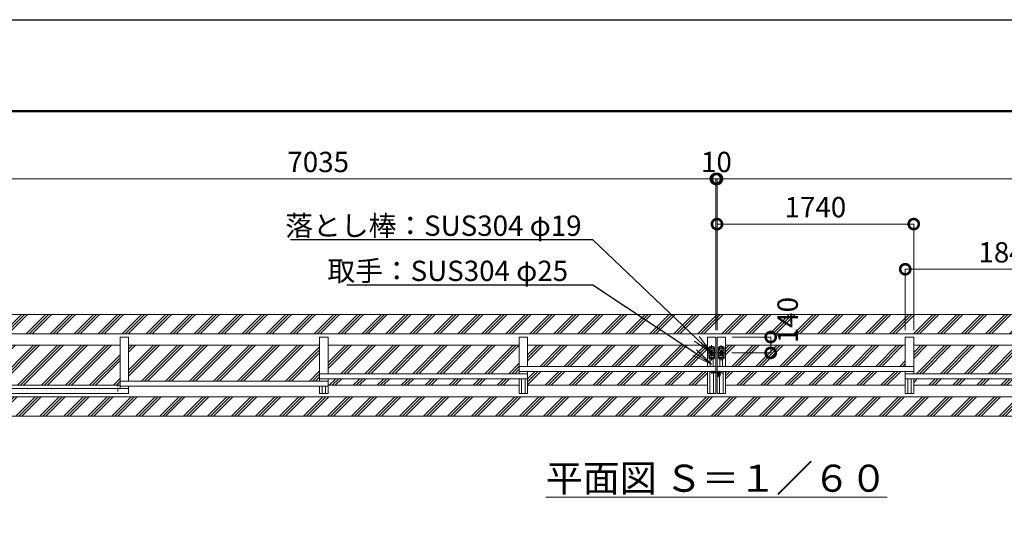
# Model space of a CAD drawing. Extents: x -29 to 25188, y -13 to 17807.
# Drawn here: x 8048 to 16757, y 13267 to 17807 of the extents above; entities that cross this region are included whole.
import ezdxf
from ezdxf import colors
from ezdxf.entities.mleader import LeaderData, LeaderLine
from ezdxf.math import Vec2, Vec3

# ---------------------------------------------------------------- set-up
doc = ezdxf.new("R2010")
doc.units = 0
doc.header["$MEASUREMENT"] = 0
doc.header["$PDMODE"] = 1
doc.linetypes.add('CENTER', pattern=[50.8, 31.75, -6.35, 6.35, -6.35])
doc.linetypes.add('DASHED', pattern=[19.05, 12.7, -6.35])
doc.layers.get('0').update_dxf_attribs({"linetype": 'CONTINUOUS'})
doc.layers.get('DefPoints').update_dxf_attribs({"linetype": 'CONTINUOUS'})
for name, color, linetype, lineweight in [('FRAM3', 1, 'CONTINUOUS', 50), ('ハッチング', 8, 'CONTINUOUS', 5), ('基準線', 6, 'CENTER', 18), ('外形線', 7, 'CONTINUOUS', 18), ('寸法線', 3, 'CONTINUOUS', 18), ('文字', 4, 'CONTINUOUS', 18), ('文字引出', 4, 'CONTINUOUS', 18), ('細線', 8, 'CONTINUOUS', 5), ('落棒・金具類', 8, 'CONTINUOUS', 9), ('隠れ線', 5, 'DASHED', 18)]:
    doc.layers.add(name, color=color, linetype=linetype, lineweight=lineweight)
doc.styles.get("Standard").update_dxf_attribs({"font": 'TXT.SHX', "bigfont": 'bigfont.shx'})
doc.dimstyles.new('60ベース', dxfattribs={"dimscale": 60, "dimtxt": 3, "dimasz": 3, "dimexe": 0, "dimexo": 1, "dimgap": 1, "dimtad": 3, "dimdec": 1, "dimdsep": 46, "dimtxsty": 'STANDARD', "dimblk": 'DOTSMALL', "dimcen": 0, "dimclrd": 256, "dimclre": 256, "dimclrt": 7, "dimadec": 3, "dimazin": 2, "dimtfac": 1, "dimtdec": 1, "dimtix": 1, "dimtmove": 2, "dimatfit": 2, "dimldrblk": 'OPEN', "dimfxl": 1, "dimtolj": 1, "dimlwd": -1, "dimlwe": -1, "dimarcsym": 0})

# ---------------------------------------------------------------- blocks, each defined once
blk = doc.blocks.new('_OPEN')
at = {"color": 0, "linetype": 'ByBlock'}
for p, q in [((-1, 0.167), (0, 0)), ((0, 0), (-1, -0.167)), ((0, 0), (-1, 0))]:
    blk.add_line(p, q, dxfattribs=at)
blk = doc.blocks.new('_DotSmall')
at = {"layer": '寸法線', "color": 0, "const_width": 0.5}
blk.add_lwpolyline([(-0.0625, 0, 1), (0.0625, 0, 1)], format="xyb", close=True, dxfattribs=at)
blk = doc.blocks.new('*D55')
at = {"layer": 'DefPoints', "color": 0, "transparency": 16777216}
for p in [(15956, 15996.5), (14216, 14996.5), (15956, 14996.5)]:
    blk.add_point(p, dxfattribs=at)
at = {"layer": '寸法線', "transparency": 16777216}
for p, q in [((14216, 15056.5), (14216, 15996.5)), ((14216, 15996.5), (15956, 15996.5)), ((15956, 15056.5), (15956, 15996.5))]:
    blk.add_line(p, q, dxfattribs=at)
at = {"layer": '寸法線', "transparency": 16777216, "xscale": 180, "yscale": 180, "zscale": 180, "rotation": 180}
blk.add_blockref('_DotSmall', (14216, 15996.5), dxfattribs=at)
at = {"layer": '寸法線', "transparency": 16777216, "xscale": 180, "yscale": 180, "zscale": 180}
blk.add_blockref('_DotSmall', (15956, 15996.5), dxfattribs=at)
at = {"layer": '寸法線', "color": 7, "transparency": 16777216, "insert": (15086, 16146.5), "char_height": 180, "attachment_point": 5}
blk.add_mtext('\\A1;1740', dxfattribs=at)
blk = doc.blocks.new('*D61')
at = {"layer": 'DefPoints', "color": 0, "transparency": 16777216}
for p in [(14216, 16396.5), (14216, 14996.5), (21251, 14996.5)]:
    blk.add_point(p, dxfattribs=at)
at = {"layer": '寸法線', "transparency": 16777216}
for p, q in [((14216, 15056.5), (14216, 16396.5)), ((21251, 16396.5), (14216, 16396.5)), ((21251, 15056.5), (21251, 16396.5))]:
    blk.add_line(p, q, dxfattribs=at)
at = {"layer": '寸法線', "transparency": 16777216, "xscale": 180, "yscale": 180, "zscale": 180, "rotation": 180}
blk.add_blockref('_DotSmall', (14216, 16396.5), dxfattribs=at)
at = {"layer": '寸法線', "transparency": 16777216, "xscale": 180, "yscale": 180, "zscale": 180}
blk.add_blockref('_DotSmall', (21251, 16396.5), dxfattribs=at)
at = {"layer": '寸法線', "color": 7, "transparency": 16777216, "insert": (17733.5, 16546.5), "char_height": 180, "attachment_point": 5}
blk.add_mtext('\\A1;7035', dxfattribs=at)
blk = doc.blocks.new('*D62')
at = {"layer": 'DefPoints', "color": 0, "transparency": 16777216}
for p in [(14216, 16396.5), (14206, 14996.5), (14216, 14996.5)]:
    blk.add_point(p, dxfattribs=at)
at = {"layer": '寸法線', "transparency": 16777216}
for p, q in [((14206, 16396.5), (14026, 16396.5)), ((14206, 15056.5), (14206, 16396.5)), ((14206, 16396.5), (14216, 16396.5)), ((14216, 15056.5), (14216, 16396.5)), ((14216, 16396.5), (14396, 16396.5))]:
    blk.add_line(p, q, dxfattribs=at)
at = {"layer": '寸法線', "transparency": 16777216, "xscale": 180, "yscale": 180, "zscale": 180}
blk.add_blockref('_DotSmall', (14206, 16396.5), dxfattribs=at)
at = {"layer": '寸法線', "transparency": 16777216, "xscale": 180, "yscale": 180, "zscale": 180, "rotation": 180}
blk.add_blockref('_DotSmall', (14216, 16396.5), dxfattribs=at)
at = {"layer": '寸法線', "color": 7, "transparency": 16777216, "insert": (14211, 16546.5), "char_height": 180, "attachment_point": 5}
blk.add_mtext('\\A1;10', dxfattribs=at)
blk = doc.blocks.new('*D63')
at = {"layer": 'DefPoints', "color": 0, "transparency": 16777216}
for p in [(17721, 15596.5), (15881, 14996.5), (17721, 14996.5)]:
    blk.add_point(p, dxfattribs=at)
at = {"layer": '寸法線', "transparency": 16777216}
for p, q in [((15881, 15056.5), (15881, 15596.5)), ((15881, 15596.5), (17721, 15596.5)), ((17721, 15056.5), (17721, 15596.5))]:
    blk.add_line(p, q, dxfattribs=at)
at = {"layer": '寸法線', "transparency": 16777216, "xscale": 180, "yscale": 180, "zscale": 180, "rotation": 180}
blk.add_blockref('_DotSmall', (15881, 15596.5), dxfattribs=at)
at = {"layer": '寸法線', "transparency": 16777216, "xscale": 180, "yscale": 180, "zscale": 180}
blk.add_blockref('_DotSmall', (17721, 15596.5), dxfattribs=at)
at = {"layer": '寸法線', "color": 7, "transparency": 16777216, "insert": (16801, 15746.5), "char_height": 180, "attachment_point": 5}
blk.add_mtext('\\A1;1840', dxfattribs=at)
blk = doc.blocks.new('*D66')
at = {"layer": 'DefPoints', "color": 0, "transparency": 16777216}
for p in [(14291, 14996.5), (14288.1, 14856.5), (14691, 14856.5)]:
    blk.add_point(p, dxfattribs=at)
at = {"layer": '寸法線', "transparency": 16777216}
for p, q in [((14351, 14996.5), (14691, 14996.5)), ((14691, 14996.5), (14691, 14856.5)), ((14348.1, 14856.5), (14691, 14856.5))]:
    blk.add_line(p, q, dxfattribs=at)
at = {"layer": '寸法線', "transparency": 16777216, "xscale": 180, "yscale": 180, "zscale": 180}
for p, rotation in [((14691, 14996.5), 90), ((14691, 14856.5), 270)]:
    blk.add_blockref('_DotSmall', p, dxfattribs=dict(at, rotation=rotation))
at = {"layer": '寸法線', "color": 7, "transparency": 16777216, "insert": (14841, 15146.5), "char_height": 180, "attachment_point": 5, "rotation": 90}
blk.add_mtext('\\A1;140', dxfattribs=at)
blk = doc.blocks.new('*D68')
at = {"layer": 'DefPoints', "color": 0, "transparency": 16777216}
for p in [(14206, 16396.5), (7171, 14996.5), (14206, 14996.5)]:
    blk.add_point(p, dxfattribs=at)
at = {"layer": '寸法線', "transparency": 16777216}
for p, q in [((7171, 15056.5), (7171, 16396.5)), ((7171, 16396.5), (14206, 16396.5)), ((14206, 15056.5), (14206, 16396.5))]:
    blk.add_line(p, q, dxfattribs=at)
at = {"layer": '寸法線', "transparency": 16777216, "xscale": 180, "yscale": 180, "zscale": 180, "rotation": 180}
blk.add_blockref('_DotSmall', (7171, 16396.5), dxfattribs=at)
at = {"layer": '寸法線', "transparency": 16777216, "xscale": 180, "yscale": 180, "zscale": 180}
blk.add_blockref('_DotSmall', (14206, 16396.5), dxfattribs=at)
at = {"layer": '寸法線', "color": 7, "transparency": 16777216, "insert": (10688.5, 16546.5), "char_height": 180, "attachment_point": 5}
blk.add_mtext('\\A1;7035', dxfattribs=at)

msp = doc.modelspace()

# ---------------------------------------------------------------- hatches: boundary and pattern name
at = {"layer": 'ハッチング'}
h = msp.add_hatch(dxfattribs=at)
h.set_pattern_fill('PLAST', color=256, scale=600, angle=45)
h.set_pattern_definition([(45, (-96400, 118780), (-106.06602, 106.06602), []), (45, (-96413.26, 118793.26), (-106.06602, 106.06602), []), (45, (-96426.52, 118806.52), (-106.06602, 106.06602), [])])
h.paths.add_polyline_path([(23711.0000003, 15196.5000006), (4711.0000003, 15196.5000006), (4711.0000003, 14296.5000006), (23711.0000003, 14296.5000006)])
h.paths.add_polyline_path([(4941.0000003, 14467.5000006), (4941.0000003, 14709.0000006), (4935.0000003, 14709.0000006), (4935.0000003, 14732.0000006), (4920.0000003, 14732.0000006), (4920.0000003, 14671.5000006), (4845.0000003, 14671.5000006), (4845.0000003, 14821.5000006), (4920.0000003, 14821.5000006), (4920.0000003, 14761.0000006), (4935.0000003, 14761.0000006), (4935.0000003, 14784.0000006), (4941.0000003, 15025.5000006), (23481.0000003, 15025.5000006), (23481.0000003, 14784.0000006), (23487.0000003, 14784.0000006), (23487.0000003, 14761.0000006), (23502.0000003, 14761.0000006), (23502.0000003, 14821.5000006), (23577.0000003, 14821.5000006), (23577.0000003, 14671.5000006), (23502.0000003, 14671.5000006), (23502.0000003, 14732.0000006), (23487.0000003, 14732.0000006), (23487.0000003, 14709.0000006), (23481.0000003, 14467.5000006)], flags=16)
h.paths.add_polyline_path([(4934.9290362, 14735.0000006, -1), (4928.9290362, 14735.0000006), (4920.0000003, 14671.5000006), (4845.0000003, 14671.5000006), (4845.0000003, 14821.5000006), (4920.0000003, 14821.5000006), (4928.9290362, 14758.0000006, -1), (4934.9290362, 14758.0000006), (4941.0000003, 14996.5000006)], flags=0)
h.paths.add_polyline_path([(4899.0001003, 14746.5000006, -1), (4881.0001003, 14746.5000006, -1)], flags=0)
h.paths.add_polyline_path([(4869.0000003, 14691.5000006, -1), (4851.0000003, 14691.5000006, -1)], flags=0)
h.paths.add_polyline_path([(4869.0000003, 14801.5000006, -1), (4851.0000003, 14801.5000006, -1)], flags=0)
h.paths.add_polyline_path([(23481.0000003, 14496.5000006), (23487.0709643, 14758.0000006, -1), (23493.0709643, 14758.0000006), (23502.0000003, 14821.5000006), (23577.0000003, 14821.5000006), (23577.0000003, 14671.5000006), (23502.0000003, 14671.5000006), (23493.0709643, 14735.0000006, -1), (23487.0709643, 14735.0000006)], flags=0)
h.paths.add_polyline_path([(23522.9999003, 14746.5000006, -1), (23540.9999003, 14746.5000006, -1)], flags=0)
h.paths.add_polyline_path([(23553.0000003, 14691.5000006, -1), (23571.0000003, 14691.5000006, -1)], flags=0)
h.paths.add_polyline_path([(23553.0000003, 14801.5000006, -1), (23571.0000003, 14801.5000006, -1)], flags=0)
h = msp.add_hatch(dxfattribs=at)
h.set_pattern_fill('PLAST', color=256, scale=600, angle=45)
h.set_pattern_definition([(45, (-96400, 116280), (-106.06602, 106.06602), []), (45, (-96413.26, 116293.26), (-106.06602, 106.06602), []), (45, (-96426.52, 116306.52), (-106.06602, 106.06602), [])])
h.paths.add_polyline_path([(23406.0000003, 14924.0000006), (21716.0000003, 14924.0000006), (21716.0000003, 14738.5000006), (22991.0010003, 14738.5000006), (22991.0010003, 14693.5000006), (21716.0000003, 14693.5000006), (21716.0000003, 14671.5000006), (23221.0000003, 14671.5000006), (23221.0000003, 14626.5000006), (21716.0000003, 14626.5000006), (21716.0000003, 14606.5000006), (23351.0000003, 14606.5000006), (23351.0000003, 14569.0000006), (23406.0000003, 14569.0000006)])
h.paths.add_polyline_path([(21176.0000003, 14924.0000006), (19486.0010003, 14924.0000006), (19486.0010003, 14569.0000006), (21176.0000003, 14569.0000006)])
h.paths.add_polyline_path([(19411.0010003, 14924.0000006), (17721.0000003, 14924.0000006), (17721.0000003, 14606.5000006), (19411.0010003, 14606.5000006)])
h.paths.add_polyline_path([(17646.0010003, 14924.0000006), (15956.0000003, 14924.0000006), (15956.0000003, 14671.5000006), (17646.0010003, 14671.5000006)])
h.paths.add_polyline_path([(15881.0000003, 14924.0000006), (14291.0000003, 14924.0000006), (14291.0000003, 14736.5000006), (15881.0000003, 14736.5000006)])
h.paths.add_polyline_path([(15881.0000003, 14691.5000006), (14291.0000003, 14691.5000006), (14291.0000003, 14569.0000006), (15881.0000003, 14569.0000006)])
h.paths.add_polyline_path([(17646.0010003, 14626.5000006), (15956.0000003, 14626.5000006), (15956.0000003, 14569.0000006), (17646.0010003, 14569.0000006)])
h.paths.add_polyline_path([(14131.0000003, 14924.0000006), (12541.0000003, 14924.0000006), (12541.0000003, 14736.5000006), (14131.0000003, 14736.5000006)])
h.paths.add_polyline_path([(14131.0000003, 14691.5000006), (12541.0000003, 14691.5000006), (12541.0000003, 14569.0000006), (14131.0000003, 14569.0000006)])
h.paths.add_polyline_path([(12466.0000003, 14924.0000006), (10775.9990003, 14924.0000006), (10775.9990003, 14671.5000006), (12466.0000003, 14671.5000006)])
h.paths.add_polyline_path([(12466.0000003, 14626.5000006), (10775.9990003, 14626.5000006), (10775.9990003, 14569.0000006), (12466.0000003, 14569.0000006)])
h.paths.add_polyline_path([(10701.0000003, 14924.0000006), (9010.9990003, 14924.0000006), (9010.9990003, 14606.5000006), (10701.0000003, 14606.5000006)])
h.paths.add_polyline_path([(8935.9990003, 14924.0000006), (7246.0000003, 14924.0000006), (7246.0000003, 14569.0000006), (8935.9990003, 14569.0000006)])
h.paths.add_polyline_path([(6706.0000003, 14924.0000006), (5016.0000003, 14924.0000006), (5016.0000003, 14569.0000006), (5071.0000003, 14569.0000006), (5071.0000003, 14606.5000006), (6706.0000003, 14606.5000006), (6706.0000003, 14626.5000006), (5201.0000003, 14626.5000006), (5201.0000003, 14671.5000006), (6706.0000003, 14671.5000006), (6706.0000003, 14693.5000006), (5430.9990003, 14693.5000006), (5430.9990003, 14738.5000006), (6706.0000003, 14738.5000006)])

# ---------------------------------------------------------------- linework, layer by layer
at = {"layer": 'DefPoints'}
msp.add_lwpolyline([(-28.9999997, 17806.5000006), (25171.0000003, 17806.5000006), (25171.0000003, -13.4999994), (-28.9999997, -13.4999994)], close=True, dxfattribs=at)
at = {"layer": 'FRAM3', "color": 1, "linetype": 'Continuous'}
msp.add_lwpolyline([(1711.0000003, 796.5000006), (1711.0000003, 16996.5000006), (24361.0000003, 16996.5000006), (24361.0000003, 796.5000006)], close=True, dxfattribs=at)
at = {"layer": '基準線'}
for p, q in [((14162.7784003, 14896.5000006), (14145.6911003, 14896.5000006)), ((14153.5000003, 14906.6940006), (14153.5000003, 14884.2669006)), ((14168.5000003, 14923.4839006), (14168.5000003, 14787.8790006)), ((14191.6133003, 14896.5000006), (14174.5260003, 14896.5000006)), ((14183.5000003, 14906.6940006), (14183.5000003, 14886.4028006)), ((14230.3867003, 14896.5000006), (14247.4740003, 14896.5000006)), ((14238.5000003, 14906.6940006), (14238.5000003, 14886.4028006)), ((14253.5000003, 14923.4839006), (14253.5000003, 14787.8790006)), ((14259.2216003, 14896.5000006), (14276.3089003, 14896.5000006)), ((14268.5000003, 14906.6940006), (14268.5000003, 14884.2669006)), ((14203.3608003, 14856.5000006), (14133.9435003, 14856.5000006)), ((14162.7784003, 14816.5000006), (14145.6911003, 14816.5000006)), ((14153.5000003, 14826.5971006), (14153.5000003, 14805.2379006)), ((14191.6133003, 14816.5000006), (14173.4580003, 14816.5000006)), ((14183.5000003, 14825.5292006), (14183.5000003, 14806.3059006)), ((14218.6392003, 14856.5000006), (14288.0565003, 14856.5000006)), ((14230.3867003, 14816.5000006), (14248.5420003, 14816.5000006)), ((14238.5000003, 14825.5292006), (14238.5000003, 14806.3059006)), ((14259.2216003, 14816.5000006), (14276.3089003, 14816.5000006)), ((14268.5000003, 14826.5971006), (14268.5000003, 14805.2379006)), ((14171.0000003, 14685.5000006), (14160.0000003, 14685.5000006)), ((14171.0000003, 14685.5000006), (14171.0000003, 14696.5000006)), ((14171.0000003, 14685.5000006), (14182.0000003, 14685.5000006)), ((14171.0000003, 14685.5000006), (14171.0000003, 14674.5000006)), ((14191.0000003, 14682.1000006), (14191.0000003, 14696.5000006)), ((14250.0000003, 14660.5000006), (14212.0000003, 14660.5000006)), ((14218.5000003, 14682.5000006), (14243.5000003, 14682.5000006)), ((14231.0000003, 14696.5000006), (14231.0000003, 14641.5000006)), ((8914.9990003, 14513.2780006), (8914.9990003, 14588.8950006))]:
    msp.add_line(p, q, dxfattribs=at)
at = {"layer": '外形線'}
for p, q in [((9010.9990003, 14996.5000006), (8935.9990003, 14996.5000006)), ((8935.9990003, 14541.5000006), (8935.9990003, 14996.5000006)), ((9010.9990003, 14606.5000006), (9010.9990003, 14996.5000006)), ((10701.0000003, 14996.5000006), (10701.0000003, 14606.5000006)), ((10775.9990003, 14996.5000006), (10701.0000003, 14996.5000006)), ((10775.9990003, 14671.5000006), (10775.9990003, 14996.5000006)), ((12466.0000003, 14671.5000006), (12466.0000003, 14996.5000006)), ((12541.0000003, 14996.5000006), (12466.0000003, 14996.5000006)), ((12541.0000003, 14736.5000006), (12541.0000003, 14996.5000006)), ((15881.0000003, 14736.5000006), (15881.0000003, 14996.5000006)), ((15881.0000003, 14996.5000006), (15956.0000003, 14996.5000006)), ((15956.0000003, 14671.5000006), (15956.0000003, 14996.5000006)), ((7246.0000003, 14924.0000006), (8935.9990003, 14924.0000006)), ((9010.9990003, 14924.0000006), (10701.0000003, 14924.0000006)), ((10775.9990003, 14924.0000006), (12466.0000003, 14924.0000006)), ((12541.0000003, 14924.0000006), (14131.0000003, 14924.0000006)), ((15881.0000003, 14924.0000006), (14291.0000003, 14924.0000006)), ((17646.0010003, 14924.0000006), (15956.0000003, 14924.0000006)), ((12466.0000003, 14736.5000006), (14206.0000003, 14736.5000006)), ((14156.0000003, 14795.0000006), (14156.0000003, 14736.5000006)), ((14181.0000003, 14795.0000006), (14181.0000003, 14736.5000006)), ((15956.0000003, 14736.5000006), (14216.0000003, 14736.5000006)), ((14241.0000003, 14795.0000006), (14241.0000003, 14736.5000006)), ((14266.0000003, 14795.0000006), (14266.0000003, 14736.5000006)), ((12541.0000003, 14671.5000006), (10701.0000003, 14671.5000006)), ((14206.0000003, 14691.5000006), (12466.0000003, 14691.5000006)), ((12541.0000003, 14496.5000006), (12541.0000003, 14691.5000006)), ((14152.5000003, 14496.5000006), (14152.5000003, 14691.5000006)), ((14184.5000003, 14496.5000006), (14184.5000003, 14679.5000006)), ((14216.0000003, 14691.5000006), (15956.0000003, 14691.5000006)), ((14237.5000003, 14496.5000006), (14237.5000003, 14648.1004038)), ((14269.5000003, 14496.5000006), (14269.5000003, 14691.5000006)), ((15881.0000003, 14496.5000006), (15881.0000003, 14691.5000006)), ((15881.0000003, 14671.5000006), (17721.0000003, 14671.5000006)), ((7246.0000003, 14569.0000006), (8935.9990003, 14569.0000006)), ((10775.9990003, 14606.5000006), (8935.9990003, 14606.5000006)), ((10775.9990003, 14561.5000006), (8935.9990003, 14561.5000006)), ((9010.9990003, 14561.5000006), (9010.9990003, 14496.5000006)), ((12541.0000003, 14626.5000006), (10701.0000003, 14626.5000006)), ((10701.0000003, 14496.5000006), (10701.0000003, 14561.5000006)), ((10722.4990003, 14561.5000006), (10722.4990003, 14496.5000006)), ((10754.4990003, 14561.5000006), (10754.4990003, 14496.5000006)), ((10775.9990003, 14496.5000006), (10775.9990003, 14626.5000006)), ((10775.9990003, 14569.0000006), (12466.0000003, 14569.0000006)), ((12466.0000003, 14496.5000006), (12466.0000003, 14626.5000006)), ((12487.5000003, 14626.5000006), (12487.5000003, 14496.5000006)), ((12519.5000003, 14626.5000006), (12519.5000003, 14496.5000006)), ((12541.0000003, 14569.0000006), (14131.0000003, 14569.0000006)), ((15881.0000003, 14569.0000006), (14291.0000003, 14569.0000006)), ((15881.0000003, 14626.5000006), (17721.0000003, 14626.5000006)), ((15902.5000003, 14626.5000006), (15902.5000003, 14496.5000006)), ((15934.5000003, 14626.5000006), (15934.5000003, 14496.5000006)), ((15956.0000003, 14496.5000006), (15956.0000003, 14626.5000006)), ((17646.0010003, 14569.0000006), (15956.0000003, 14569.0000006)), ((7170.9990003, 14541.5000006), (9010.9990003, 14541.5000006)), ((9010.9990003, 14496.5000006), (7170.9990003, 14496.5000006)), ((10775.9990003, 14496.5000006), (10701.0000003, 14496.5000006)), ((12541.0000003, 14496.5000006), (12466.0000003, 14496.5000006)), ((15881.0000003, 14496.5000006), (15956.0000003, 14496.5000006))]:
    msp.add_line(p, q, dxfattribs=at)
for points in [[(4941.0000003, 14996.5000006), (4941.0000003, 15025.5000006), (23481.0000003, 15025.5000006), (23481.0000003, 14996.5000006)], [(14131.0000003, 14736.5000006), (14131.0000003, 14996.5000006), (14206.0000003, 14996.5000006), (14206.0000003, 14496.5000006), (14131.0000003, 14496.5000006), (14131.0000003, 14691.5000006)], [(14291.0000003, 14736.5000006), (14291.0000003, 14996.5000006), (14216.0000003, 14996.5000006), (14216.0000003, 14496.5000006), (14291.0000003, 14496.5000006), (14291.0000003, 14691.5000006)], [(23481.0000003, 14496.5000006), (23481.0000003, 14467.5000006), (4941.0000003, 14467.5000006), (4941.0000003, 14496.5000006)]]:
    msp.add_lwpolyline(points, dxfattribs=at)
for centre in [(14183.5000003, 14816.5000006), (14238.5000003, 14816.5000006)]:
    msp.add_circle(centre, 4.5, dxfattribs=at)
for centre in [(14168.5000003, 14795.0000006), (14253.5000003, 14795.0000006)]:
    msp.add_arc(centre, 12.5, 0, 180, dxfattribs=at)
at = {"layer": '細線'}
msp.add_lwpolyline([(4711.0000003, 14296.5000006), (23711.0000003, 14296.5000006), (23711.0000003, 15196.5000006), (4711.0000003, 15196.5000006)], close=True, dxfattribs=at)
at = {"layer": '落棒・金具類'}
for p, q in [((14143.5000003, 14811.4999006), (14143.5000003, 14901.5000006)), ((14153.5000003, 14911.5000006), (14183.5000003, 14911.5000006)), ((14193.5000003, 14901.5000006), (14193.5000003, 14811.4999006)), ((14228.5000003, 14901.5000006), (14228.5000003, 14811.4999006)), ((14268.5000003, 14911.5000006), (14238.5000003, 14911.5000006)), ((14278.5000003, 14811.4999006), (14278.5000003, 14901.5000006)), ((14143.5000003, 14881.5000006), (14193.5000003, 14881.5000006)), ((14143.5000003, 14831.5000006), (14193.5000003, 14831.5000006)), ((14278.5000003, 14881.5000006), (14228.5000003, 14881.5000006)), ((14278.5000003, 14831.5000006), (14228.5000003, 14831.5000006)), ((14157.8228612, 14801.4999006), (14153.5000003, 14801.4999006)), ((14183.5000003, 14801.4999006), (14179.1771394, 14801.4999006)), ((14238.5000003, 14801.4999006), (14242.8228612, 14801.4999006)), ((14264.1771394, 14801.4999006), (14268.5000003, 14801.4999006)), ((14176.7422458, 14682.5000006), (14176.7422458, 14679.5000006)), ((14218.5000003, 14682.5000006), (14218.5000003, 14687.5000006)), ((14219.0000003, 14674.5000006), (14225.0000003, 14674.5000006)), ((14224.9999959, 14667.2082006), (14237.0000047, 14667.2082006)), ((14225.0000003, 14671.5000006), (14225.0000003, 14679.5000006)), ((14225.0000003, 14671.5000006), (14237.0000003, 14671.5000006)), ((14237.0000003, 14671.5000006), (14237.0000003, 14679.5000006)), ((14237.0000003, 14674.5000006), (14243.0000003, 14674.5000006)), ((14243.5000003, 14682.5000006), (14243.5000003, 14687.5000006))]:
    msp.add_line(p, q, dxfattribs=at)
for points in [[(14171.0000003, 14691.5000006), (14201.0000003, 14691.5000006), (14201.0000003, 14688.5000006), (14171.0000003, 14688.5000006)], [(14171.0000003, 14679.5000006), (14252.4961003, 14679.5000006), (14260.2236003, 14677.4294006), (14261.0000003, 14680.3272006), (14252.8911003, 14682.5000006), (14176.1961527, 14682.5000006)]]:
    msp.add_lwpolyline(points, dxfattribs=at)
msp.add_lwpolyline([(14246.0000003, 14687.5000006), (14216.0000003, 14687.5000006), (14216.0000003, 14691.5000006), (14246.0000003, 14691.5000006)], close=True, dxfattribs=at)
msp.add_lwpolyline([(14218.9999996, 14674.5000006, 0.4142134601), (14217.0000003, 14672.5000006), (14217.0000003, 14660.5000006, 1), (14245.0000003, 14660.5000006), (14245.0000003, 14672.5000006)], format="xyb", dxfattribs=at)
for centre, radius in [((14153.5000003, 14896.5000006), 4.5), ((14183.5000003, 14896.5000006), 4.5), ((14238.5000003, 14896.5000006), 4.5), ((14268.5000003, 14896.5000006), 4.5), ((14153.5000003, 14816.5000006), 4.5), ((14168.5000003, 14856.5000006), 17.5), ((14253.5000003, 14856.5000006), 17.5), ((14268.5000003, 14816.5000006), 4.5), ((14171.0000003, 14685.5000006), 3)]:
    msp.add_circle(centre, radius, dxfattribs=at)
for centre, radius, start, end in [((14153.5000003, 14901.5000006), 10, 90, 180), ((14183.5000003, 14901.5000006), 10, 0, 90), ((14238.5000003, 14901.5000006), 10, 90, 180), ((14268.5000003, 14901.5000006), 10, 0, 90), ((14153.5000003, 14811.4999006), 10, 180, 270), ((14183.5000003, 14811.4999006), 10, 270, 0), ((14238.5000003, 14811.4999006), 10, 180, 270), ((14268.5000003, 14811.4999006), 10, 270, 0), ((14171.0000003, 14685.5000006), 6, 90, 30.0000000001), ((14191.0000003, 14692.4150006), 6.915, 214.4829187983, 325.5170812017), ((14231.0000003, 14660.5000006), 9, 131.8103000016, 48.1897099986), ((14231.0000003, 14691.4150006), 6.915, 214.4829187983, 325.5170812017), ((14243.0000003, 14672.5000006), 2, 0.0000152996, 90.0000200003)]:
    msp.add_arc(centre, radius, start, end, dxfattribs=at)
at = {"layer": '隠れ線'}
for p, q in [((14143.5000003, 14835.5000006), (14193.5000003, 14835.5000006)), ((14278.5000003, 14835.5000006), (14228.5000003, 14835.5000006)), ((14225.0000003, 14679.5000006), (14225.0000003, 14682.5000006)), ((14225.0000003, 14674.5000006), (14237.0000003, 14674.5000006)), ((14226.0000003, 14691.5000006), (14228.5000003, 14689.0000006)), ((14228.5000003, 14674.5000006), (14228.5000003, 14689.0000006)), ((14228.5000003, 14689.0000006), (14233.5000003, 14689.0000006)), ((14229.5000003, 14674.5000006), (14229.5000003, 14689.0000006)), ((14232.5000003, 14674.5000006), (14232.5000003, 14689.0000006)), ((14236.0000003, 14691.5000006), (14233.5000003, 14689.0000006)), ((14233.5000003, 14674.5000006), (14233.5000003, 14689.0000006)), ((14237.0000003, 14679.5000006), (14237.0000003, 14682.5000006))]:
    msp.add_line(p, q, dxfattribs=at)
for centre in [(14168.5000003, 14856.5000006), (14253.5000003, 14856.5000006)]:
    msp.add_circle(centre, 10.5, dxfattribs=at)

# ---------------------------------------------------------------- texts
at = {"layer": '文字', "insert": (14211.0000003, 13746.5000006), "char_height": 240, "attachment_point": 5}
msp.add_mtext('{\\L平面図 Ｓ＝１／６０}', dxfattribs=at)

# ---------------------------------------------------------------- dimensions: what is measured, and where the dimension line sits
at = {"layer": '寸法線'}
for base, p1, p2, picture, middle in [((14205.9990003, 16396.5000006), (7170.9990003, 14996.5000006), (14205.9990003, 14996.5000006), '*D68', (10688.4990003, 16546.5000006)), ((14215.9990003, 16396.5000006), (14205.9990003, 14996.5000006), (14215.9990003, 14996.5000006), '*D62', (14210.9990003, 16546.5000006)), ((15956.0000003, 15996.5000006), (14215.9990003, 14996.5000006), (15956.0000003, 14996.5000006), '*D55', (15085.9995003, 16146.5000006)), ((17721.0000003, 15596.5000006), (15881.0000003, 14996.5000006), (17721.0000003, 14996.5000006), '*D63', (16801.0000003, 15746.5000006))]:
    dim = msp.add_linear_dim(base=base, p1=p1, p2=p2, dimstyle='60ベース', dxfattribs=at)
    dim.commit()
    dim.dimension.update_dxf_attribs({"geometry": picture, "text_midpoint": middle})
dim = msp.add_linear_dim(base=(14215.9990003, 16396.5000006), p1=(21251.0010003, 14996.5000006), p2=(14215.9990003, 14996.5000006), angle=180, dimstyle='60ベース', dxfattribs=at)
dim.commit()
dim.dimension.update_dxf_attribs({"geometry": '*D61', "text_midpoint": (17733.5000003, 16546.5000006)})
dim = msp.add_linear_dim(base=(14691.0000003, 14856.5000006), p1=(14291.0000003, 14996.5000006), p2=(14288.0565003, 14856.5000006), angle=90, dimstyle='60ベース', dxfattribs=at)
dim.commit()
dim.dimension.update_dxf_attribs({"geometry": '*D66', "text_midpoint": (14841.0000003, 15146.5000006), "dimtype": 160})

# ---------------------------------------------------------------- leaders
at = {"layer": '文字引出'}
ml = msp.add_multileader_mtext('Standard', dxfattribs=at)
ml.set_content('落とし棒：SUS304 φ19', color=7, style='STANDARD')
ml.set_leader_properties()
ml.set_arrow_properties(name='OPEN')
ml.build(insert=Vec2(0, 0))
ml.multileader.update_dxf_attribs({"text_left_attachment_type": 6, "text_right_attachment_type": 6, "dogleg_length": 0.36, "arrow_head_size": 180, "scale": 60})
ctx = ml.context
ctx.base_point, ctx.scale, ctx.char_height, ctx.arrow_head_size, ctx.landing_gap_size, ctx.plane_origin = Vec3(10392.1000003, 15856.5000006), 60, 180, 180, 5.4, Vec3(105600.6873473, 27860.9637183)
ctx.left_attachment, ctx.right_attachment = 6, 6
notes = []
notes.append((ctx, [(1, (1, 1, 0), (13118.5000003, 15856.5000006), (-1, 0), 21.6, [(0, [(14168.5000003, 14856.5000006)], 0, [])])]))
ctx.mtext.insert, ctx.mtext.flow_direction = Vec3(10397.5000003, 16072.5000006), 5
ml = msp.add_multileader_mtext('Standard', dxfattribs=at)
ml.set_content('取手：SUS304 φ25', color=7, style='STANDARD')
ml.set_leader_properties()
ml.set_arrow_properties(name='OPEN')
ml.build(insert=Vec2(0, 0))
ml.multileader.update_dxf_attribs({"text_left_attachment_type": 6, "text_right_attachment_type": 6, "dogleg_length": 0.36, "arrow_head_size": 180, "scale": 60})
ctx = ml.context
ctx.base_point, ctx.scale, ctx.char_height, ctx.arrow_head_size, ctx.landing_gap_size, ctx.plane_origin = Vec3(10764.1000003, 15456.5000006), 60, 180, 180, 5.4, Vec3(106375.7124501, 28373.1567864)
ctx.left_attachment, ctx.right_attachment = 6, 6
notes.append((ctx, [(1, (1, 1, 0), (13118.5000003, 15456.5000006), (-1, 0), 21.6, [(0, [(14168.5000003, 14757.5000006)], 0, [])])]))
ctx.mtext.insert, ctx.mtext.flow_direction = Vec3(10769.5000003, 15672.5000006), 5
for ctx, leaders in notes:
    for number, flags, end, landing, length, lines in leaders:
        leader = LeaderData()
        leader.index, (leader.has_last_leader_line, leader.has_dogleg_vector, leader.attachment_direction) = number, flags
        leader.last_leader_point, leader.dogleg_vector, leader.dogleg_length = Vec3(end), Vec3(landing), length
        for number, points, colour, breaks in lines:
            line = LeaderLine()
            line.index, line.vertices, line.color, line.breaks = number, Vec3.list(points), colors.encode_raw_color(colour), breaks
            leader.lines.append(line)
        ctx.leaders.append(leader)

doc.saveas('drawing.dxf')
